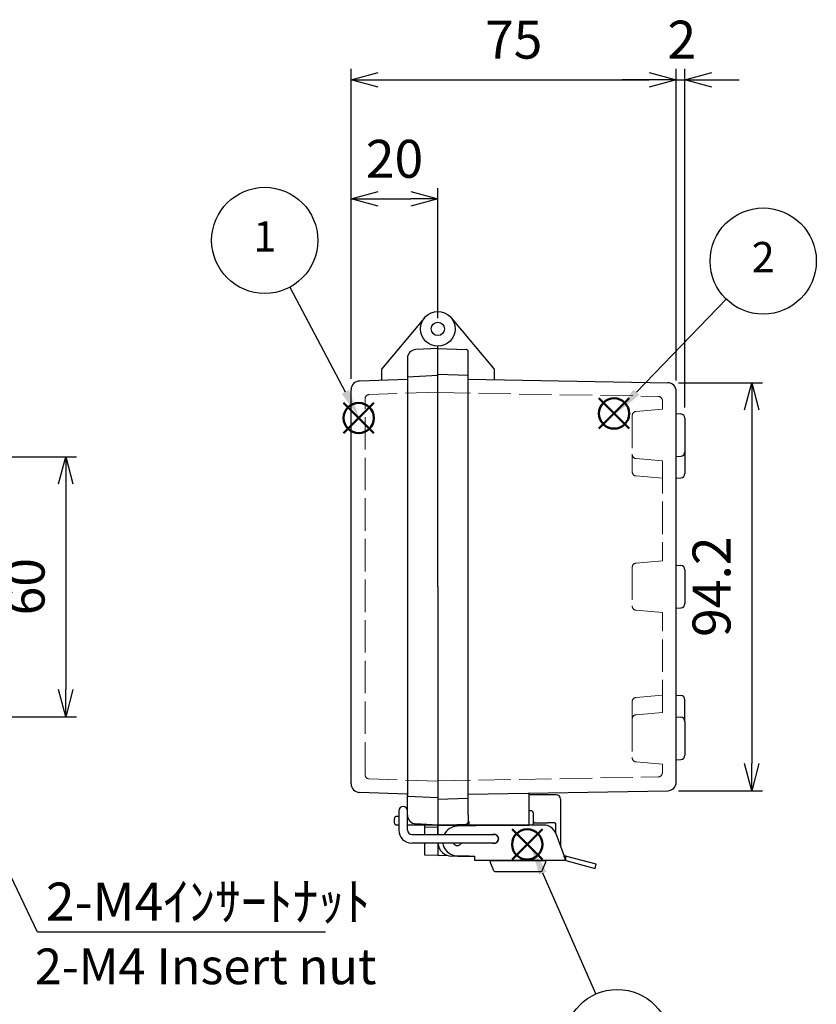
# Model space of a CAD drawing. Units: millimetres. Extents: x 0 to 2053, y 0 to 700.
# Drawn here: x 460 to 644, y 221 to 449 of the extents above; entities that cross this region are included whole.
import ezdxf

# ---------------------------------------------------------------- set-up
doc = ezdxf.new("R2010")
doc.units = ezdxf.units.MM
doc.header["$LTSCALE"] = 2.5
doc.linetypes.add('AM_ISO02W050x2', pattern=[3.75, 3, -0.75])
doc.layers.add('AM_12', color=7, linetype='Continuous', lineweight=50, plot=False)
for name, color, linetype, lineweight in [('AM_5', 3, 'Continuous', 25), ('ﾄｯﾌﾟｶﾊﾞｰ', 7, 'Continuous', 25), ('ﾄｯﾌﾟｶﾊﾞｰ0', 7, 'AM_ISO02W050x2', 13), ('ﾎﾞﾃﾞｨｰ', 2, 'Continuous', 25), ('ﾎﾞﾃﾞｨｰ0', 2, 'AM_ISO02W050x2', 13), ('ﾗｯﾁ', 3, 'Continuous', 25), ('ﾗｯﾁ金具', 6, 'Continuous', 25)]:
    doc.layers.add(name, color=color, linetype=linetype, lineweight=lineweight)
doc.styles.add('ACISOTS', font='isocp.shx', dxfattribs={"height": 1, "bigfont": 'extfont.shx'})
doc.styles.get("Standard").update_dxf_attribs({"font": 'ISOCP.SHX', "bigfont": 'EXTFONT.SHX'})
doc.styles.add('takachi1', font='txt', dxfattribs={"height": 2.5})
doc.dimstyles.new('AM_ISO$0', dxfattribs={"dimscale": 2.5, "dimtxt": 3.5, "dimasz": 2.5, "dimexe": 1, "dimexo": 1, "dimgap": 1.5, "dimtad": 1, "dimdec": 1, "dimdsep": 46, "dimtxsty": 'STANDARD', "dimblk": 'OPEN30', "dimcen": 0, "dimclrd": 3, "dimclre": 3, "dimclrt": 2, "dimadec": 0, "dimazin": 2, "dimtp": 0.1, "dimtm": 0.1, "dimtfac": 0.71, "dimtmove": 0, "dimatfit": 3, "dimldrblk": 'OPEN30', "dimfxl": 1, "dimlwd": -1, "dimlwe": -1, "dimarcsym": 0})

# ---------------------------------------------------------------- blocks, each defined once
blk = doc.blocks.new('*S323232232020')
at = {"layer": 'AM_12', "color": 4}
for p, q in [((376.9234649697025, 308.4317442859103), (383.9234649697025, 315.4317442859103)), ((376.9234649697025, 315.4317442859103), (383.9234649697025, 308.4317442859103))]:
    blk.add_line(p, q, dxfattribs=at)
blk.add_circle((380.4234649697026, 311.9317442859103), 3.5, dxfattribs=at)
blk = doc.blocks.new('*S333333242121')
at = {"layer": 'AM_12', "color": 4}
for p, q in [((448.1284810590546, 307.0564513285096), (455.1284810590543, 314.0564513285097)), ((448.1284810590546, 314.0564513285097), (455.1284810590543, 307.0564513285096))]:
    blk.add_line(p, q, dxfattribs=at)
blk.add_circle((451.6284810590546, 310.5564513285096), 3.5, dxfattribs=at)
blk = doc.blocks.new('*S353535262323')
at = {"layer": 'AM_12', "color": 4}
for p, q in [((415.7908341825662, 210.0209830605706), (422.7908341825663, 217.0209830605706)), ((415.7908341825662, 217.0209830605706), (422.7908341825663, 210.0209830605706))]:
    blk.add_line(p, q, dxfattribs=at)
blk.add_circle((419.2908341825662, 213.5209830605707), 3.5, dxfattribs=at)
blk = doc.blocks.new('*S373737282525')
at = {"layer": 'AM_5', "color": 3}
blk.add_line((364.4929300112213, 342.1174296235531), (377.3310852289492, 317.9983497901659), dxfattribs=at)
blk.add_circle((358.7370759694204, 352.9309694810412), 12.25, dxfattribs=at)
at = {"layer": 'AM_5', "color": 3, "linetype": 'Continuous'}
blk.add_trace([(376.5175826440079, 317.5653369004683), (378.1445878138906, 318.4313626798633), (380.6201446814068, 311.8191841573154)], dxfattribs=at)
at = {"layer": 'AM_5', "color": 7, "insert": (358.7370759694204, 352.9309694810412), "char_height": 7, "attachment_point": 5, "style": 'ACISOTS'}
blk.add_mtext('1', dxfattribs=at)
blk = doc.blocks.new('*S383838292626')
at = {"layer": 'AM_5', "color": 3}
blk.add_line((477.5242004643153, 336.9265155043789), (456.8026584099299, 315.4608787425838), dxfattribs=at)
blk.add_circle((486.0321544233157, 345.7399835749817), 12.25, dxfattribs=at)
at = {"layer": 'AM_5', "color": 3, "linetype": 'Continuous'}
blk.add_trace([(456.1396212220873, 316.1009321043343), (457.4656955977726, 314.8208253808333), (451.9409704333583, 310.424611273668)], dxfattribs=at)
at = {"layer": 'AM_5', "color": 7, "insert": (486.0321544233157, 345.7399835749817), "char_height": 7, "attachment_point": 5, "style": 'ACISOTS'}
blk.add_mtext('2', dxfattribs=at)
blk = doc.blocks.new('*S404040312828')
at = {"layer": 'AM_5', "color": 3}
blk.add_line((435.1553619679566, 179.0000592834527), (422.9123618127556, 206.8758577043563), dxfattribs=at)
blk.add_circle((440.0813744781133, 167.7841375313283), 12.25, dxfattribs=at)
at = {"layer": 'AM_5', "color": 3, "linetype": 'Continuous'}
blk.add_trace([(423.7561355869407, 207.2464416170508), (422.0685880385707, 206.5052737916619), (420.0974975212374, 213.2849558484275)], dxfattribs=at)
at = {"layer": 'AM_5', "color": 7, "insert": (440.0813744781133, 167.7841375313283), "char_height": 7, "attachment_point": 5, "style": 'ACISOTS'}
blk.add_mtext('4', dxfattribs=at)
blk = doc.blocks.new('_Open30')
at = {"color": 0, "linetype": 'ByBlock', "lineweight": -2}
for p, q in [((-1, 0.26794919), (0, 0)), ((0, 0), (-1, -0.26794919)), ((0, 0), (-1, 0))]:
    blk.add_line(p, q, dxfattribs=at)
blk = doc.blocks.new('*D33')
at = {"layer": 'AM_5', "color": 3}
for p, q in [((406.4641730364725, 347.8414062500592), (472.8583445057793, 347.8414062500592)), ((470.3583445057794, 341.5914062500592), (470.3583445057794, 294.0914062500518)), ((406.4641730364867, 287.8414062500518), (472.8583445057793, 287.8414062500518))]:
    blk.add_line(p, q, dxfattribs=at)
at = {"layer": 'Defpoints', "color": 0}
for p in [(403.9641730364726, 347.8414062500592), (403.9641730364865, 287.8414062500518), (470.3583445057794, 287.8414062500518)]:
    blk.add_point(p, dxfattribs=at)
at = {"layer": 'AM_5', "color": 3, "xscale": 6.25, "yscale": 6.25, "zscale": 6.25}
for p, rotation in [((470.3583445057794, 347.8414062500592), 90), ((470.3583445057794, 287.8414062500518), 270)]:
    blk.add_blockref('_Open30', p, dxfattribs=dict(at, rotation=rotation))
at = {"layer": 'AM_5', "color": 2, "insert": (462.2333445057793, 317.8414062500552), "char_height": 8.75, "attachment_point": 5, "rotation": 90}
blk.add_mtext('60', dxfattribs=at)
blk = doc.blocks.new('*D34')
at = {"layer": 'AM_5', "color": 3}
for p, q in [((611.7402897194113, 364.9165565447493), (631.1123138032287, 364.9165565447493)), ((628.6123138032287, 358.6665565447493), (628.6123138032287, 277.0162559551336)), ((611.7402897194081, 270.7662559551336), (631.1123138032287, 270.7662559551336))]:
    blk.add_line(p, q, dxfattribs=at)
at = {"layer": 'Defpoints', "color": 0}
for p in [(609.240289719411, 364.9165565447493), (609.2402897194081, 270.7662559551336), (628.6123138032287, 270.7662559551336)]:
    blk.add_point(p, dxfattribs=at)
at = {"layer": 'AM_5', "color": 3, "xscale": 6.25, "yscale": 6.25, "zscale": 6.25}
for p, rotation in [((628.6123138032287, 364.9165565447493), 90), ((628.6123138032287, 270.7662559551336), 270)]:
    blk.add_blockref('_Open30', p, dxfattribs=dict(at, rotation=rotation))
at = {"layer": 'AM_5', "color": 2, "insert": (620.4843378870451, 317.841406249941), "char_height": 8.75, "attachment_point": 5, "rotation": 90}
blk.add_mtext('94.2', dxfattribs=at)
blk = doc.blocks.new('*D60')
at = {"layer": 'AM_5', "color": 3}
for p, q in [((536.205384906426, 365.8135638554028), (536.205384906426, 409.8414062499413)), ((556.2053849065607, 379.8414062499414), (556.2053849065607, 409.8414062499413)), ((542.455384906426, 407.3414062499414), (549.9553849065607, 407.3414062499414))]:
    blk.add_line(p, q, dxfattribs=at)
at = {"layer": 'Defpoints', "color": 0}
for p in [(556.2053849065607, 407.3414062499414), (556.2053849065607, 377.3414062499414), (536.205384906426, 363.3135638554028)]:
    blk.add_point(p, dxfattribs=at)
at = {"layer": 'AM_5', "color": 3, "xscale": 6.25, "yscale": 6.25, "zscale": 6.25, "rotation": 180}
blk.add_blockref('_Open30', (536.205384906426, 407.3414062499414), dxfattribs=at)
at = {"layer": 'AM_5', "color": 3, "xscale": 6.25, "yscale": 6.25, "zscale": 6.25}
blk.add_blockref('_Open30', (556.2053849065607, 407.3414062499414), dxfattribs=at)
at = {"layer": 'AM_5', "color": 2, "insert": (546.2053849064935, 415.4672674704135), "char_height": 8.75, "attachment_point": 5}
blk.add_mtext('20', dxfattribs=at)
blk = doc.blocks.new('*D61')
at = {"layer": 'AM_5', "color": 3}
for p, q in [((536.205384906426, 365.813563855403), (536.205384906426, 437.3401609569163)), ((611.205384906539, 365.4168611544359), (611.205384906539, 437.3401609569163)), ((542.455384906426, 434.8401609569163), (604.955384906539, 434.8401609569163))]:
    blk.add_line(p, q, dxfattribs=at)
at = {"layer": 'Defpoints', "color": 0}
for p in [(611.205384906539, 434.8401609569163), (536.205384906426, 363.313563855403), (611.205384906539, 362.9168611544359)]:
    blk.add_point(p, dxfattribs=at)
at = {"layer": 'AM_5', "color": 3, "xscale": 6.25, "yscale": 6.25, "zscale": 6.25, "rotation": 180}
blk.add_blockref('_Open30', (536.205384906426, 434.8401609569163), dxfattribs=at)
at = {"layer": 'AM_5', "color": 3, "xscale": 6.25, "yscale": 6.25, "zscale": 6.25}
blk.add_blockref('_Open30', (611.205384906539, 434.8401609569163), dxfattribs=at)
at = {"layer": 'AM_5', "color": 2, "insert": (573.7053849064825, 442.9651609569162), "char_height": 8.75, "attachment_point": 5}
blk.add_mtext('75', dxfattribs=at)
blk = doc.blocks.new('*D62')
at = {"layer": 'AM_5', "color": 3}
for p, q in [((611.205384906539, 365.4168611544359), (611.205384906539, 437.3401609569159)), ((613.195434656572, 359.2277164151564), (613.195434656572, 437.3401609569159)), ((604.955384906539, 434.8401609569158), (598.705384906539, 434.8401609569158)), ((611.205384906539, 434.8401609569158), (613.195434656572, 434.8401609569158)), ((619.445434656572, 434.8401609569158), (625.695434656572, 434.8401609569158))]:
    blk.add_line(p, q, dxfattribs=at)
at = {"layer": 'Defpoints', "color": 0}
for p in [(613.195434656572, 434.8401609569158), (611.205384906539, 362.9168611544359), (613.195434656572, 356.7277164151564)]:
    blk.add_point(p, dxfattribs=at)
at = {"layer": 'AM_5', "color": 3, "xscale": 6.25, "yscale": 6.25, "zscale": 6.25}
blk.add_blockref('_Open30', (611.205384906539, 434.8401609569158), dxfattribs=at)
at = {"layer": 'AM_5', "color": 3, "xscale": 6.25, "yscale": 6.25, "zscale": 6.25, "rotation": 180}
blk.add_blockref('_Open30', (613.195434656572, 434.8401609569158), dxfattribs=at)
at = {"layer": 'AM_5', "color": 2, "insert": (612.4893234253622, 442.9660221773882), "char_height": 8.75, "attachment_point": 5}
blk.add_mtext('2', dxfattribs=at)
blk = doc.blocks.new('*S1769966')
at = {"layer": 'AM_5', "linetype": 'Continuous'}
for p, q in [((429.3849182380989, 309.9530746102165), (425.5985315779954, 317.8414062500623)), ((430.4234367956486, 310.4515618686266), (425.5985315779954, 317.8414062500623)), ((425.5985315779954, 317.8414062500623), (428.3463996805489, 309.4545873518064))]:
    blk.add_line(p, q, dxfattribs=at)
at = {"layer": 'AM_5'}
for p, q in [((463.8691260077639, 238.1107374050034), (429.3849182380989, 309.9530746102165)), ((530.3151499947571, 238.1107374050034), (463.8691260077639, 238.1107374050034))]:
    blk.add_line(p, q, dxfattribs=at)
at = {"layer": 'AM_5', "color": 2, "insert": (465.7804551128672, 240.797559470564), "char_height": 8.75, "attachment_point": 7, "style": 'ACISOTS'}
blk.add_mtext('\\H8.75;2-M4ｲﾝｻｰﾄﾅｯﾄ', dxfattribs=at)

msp = doc.modelspace()

# ---------------------------------------------------------------- linework, layer by layer
at = {"layer": 'ﾄｯﾌﾟｶﾊﾞｰ'}
for p, q in [((553.1412071362349, 379.9125566868732), (543.2053849146698, 368.071504858939)), ((556.2053849064117, 372.8414062530626), (551.1007129971194, 372.573881734328)), ((549.2053849107903, 370.5766226660616), (549.2053849107922, 366.2245517983876)), ((543.2053849146698, 368.071504858939), (543.205384914648, 365.5143867917412)), ((549.2053849107991, 365.6989114085499), (538.1355859130247, 365.3123455094445)), ((536.2053849066009, 272.3692750797309), (536.205384906426, 363.3135638554029)), ((549.2053849107991, 269.98390109759), (538.1355859130247, 270.3704669966991)), ((549.2053849107917, 265.1061898400747), (549.2053849107991, 269.98390109759)), ((546.2053849123342, 263.3414062527572), (546.2053849123416, 264.3414062521314)), ((547.2053849958298, 264.8414062518187), (546.7053849120286, 264.8414062518189)), ((549.2229899825846, 264.8414062518185), (549.2053849958298, 264.8414062518185)), ((547.2053849958298, 262.84140625307), (546.7053849120214, 262.84140625307)), ((556.2053849064263, 262.84140625307), (549.2053849958298, 262.84140625307)), ((556.2053849064117, 262.8414062530735), (551.1007129971193, 263.1089307718084)), ((553.2053849082959, 260.6414062499589), (553.2053849082963, 262.9461685614714)), ((553.2053849082963, 255.8937714522015), (553.2053849082959, 258.6414062499589)), ((556.2053849064292, 258.6414062499589), (556.2053849064263, 255.8414062574501)), ((556.205384906419, 255.8414062574501), (553.2053849082963, 255.8937714522015))]:
    msp.add_line(p, q, dxfattribs=at)
for centre, radius in [((556.2053849065607, 377.3414062499414), 3.999999997187498), ((556.2053849065462, 377.3414062499377), 1.542249999999999)]:
    msp.add_circle(centre, radius, dxfattribs=at)
for centre, radius, start, end in [((551.2053849095403, 370.5766226660616), 1.999999998749999, 93.00000000000578, 180), ((538.205384906426, 363.3135638554066), 2, 91.99999999989937, 180.0000000001041), ((538.205384906426, 272.369248650737), 2, 179.9999999998957, 268.0000000001006), ((546.7053849120286, 264.3414062521314), 0.4999999996875, 90, 179.9999999997915), ((551.2053849095403, 265.1061898400783), 1.999999998749999, 180, 266.9999999999943), ((546.7053849120214, 263.3414062527572), 0.4999999996875, 179.9999999997915, 270)]:
    msp.add_arc(centre, radius, start, end, dxfattribs=at)
at = {"layer": 'ﾄｯﾌﾟｶﾊﾞｰ0'}
for p, q in [((556.2053849064445, 362.7414062530677), (540.3704854097317, 362.1884393778434)), ((539.4053849066051, 274.4937824477372), (539.4053849064306, 361.189048550821)), ((556.2053849064445, 272.9414062530685), (540.3704854097354, 273.4943731282892)), ((553.2053849082963, 262.3414062499823), (556.2053849064353, 262.3414062499782))]:
    msp.add_line(p, q, dxfattribs=at)
for centre, start, end in [((540.4053849064306, 361.1890485508247), 91.99999999989286, 180.0000000001041), ((540.405384906434, 274.493763955308), 179.9999999998957, 268.0000000001136)]:
    msp.add_arc(centre, 1, start, end, dxfattribs=at)
at = {"layer": 'ﾎﾞﾃﾞｨｰ'}
for p, q in [((559.2695626790295, 379.9125566886922), (569.2053849065497, 368.0715048536638)), ((556.2053849065607, 317.8414062499523), (556.205384906539, 373.3414062499448)), ((556.2053849065136, 317.8414062530699), (556.2053849065462, 373.3414062527535)), ((556.2053849065462, 372.8414062499522), (562.7228346548828, 372.6138118896213)), ((563.2053849065747, 265.0905694364563), (563.2053849065317, 372.1141164761157)), ((556.2053849064077, 366.5914062531393), (549.2053849107922, 366.2245517983876)), ((549.2053849107922, 366.2245517983876), (549.2053849107983, 269.4582607041015)), ((556.2053849422404, 366.8914062487778), (563.2053849065339, 366.6469608635878)), ((569.2053849065497, 368.0715048536638), (569.2053849065682, 365.6153684075706)), ((563.2053849065344, 365.7200987971537), (609.2402897194107, 364.9165565447491)), ((611.205384906542, 347.8681543821456), (611.2053849065388, 362.9168611544355)), ((611.2053849065406, 357.8181543821462), (612.282590399312, 357.7239111132491)), ((613.195434656572, 356.7277164151542), (613.195434656572, 348.9585923491355)), ((611.2053849065423, 347.8681543821457), (612.282590399312, 347.9623976510433)), ((611.2053849065603, 312.8664062497415), (611.205384906542, 347.8681543821457)), ((613.1954346565661, 348.9585923492602), (613.1954346565644, 343.956844216952)), ((611.2053849065364, 342.8664062499644), (612.2825903993057, 342.9606495188612)), ((611.2053849065603, 322.8164062497421), (612.2825903993331, 322.7221629808449)), ((613.1954346565914, 321.7259682827501), (613.1954346565914, 313.9568442167314)), ((556.2053849065462, 317.8414062499523), (556.2053849065462, 269.841406249945)), ((556.2053849065136, 317.8414062530699), (556.2053849957009, 260.6414062499553)), ((611.2053849065603, 312.8664062497415), (612.2825903993311, 312.9606495186386)), ((611.2053849065364, 287.8146581177112), (611.205384906537, 312.8664062497394)), ((611.2053849065281, 292.8164062500175), (612.2825903992974, 292.7221629811204)), ((613.1954346565557, 286.724220150721), (613.1954346565557, 291.7259682830293)), ((611.2053849065372, 272.7659513454472), (611.2053849065372, 287.8146581177114)), ((611.2053849065372, 287.8146581177114), (612.2825903993081, 287.7204148488141)), ((613.1954346565684, 286.7242201507191), (613.1954346565684, 278.9550960847007)), ((611.2053849065388, 277.8646581177107), (612.2825903993081, 277.9589013866083)), ((556.2053849763672, 273.0410156992202), (556.2053849958298, 260.6414062499589)), ((563.2053849065727, 269.9627137027467), (609.2402897194073, 270.7662559551335)), ((556.2053848931074, 269.0914062500469), (549.2053849107983, 269.4582607041015)), ((556.2053849832009, 268.791406246923), (563.205384906573, 269.0358516306841)), ((577.2053849065607, 270.2070846117148), (577.2053849065645, 262.8414062499559)), ((563.2053849065751, 265.0905694364509), (563.2053849065605, 263.8414062499568)), ((563.2053849065605, 263.8414062499568), (563.2053849065605, 263.5686960237898)), ((556.2053849065752, 262.8414062499532), (562.7228346549109, 263.0690006102839)), ((556.2053849065716, 262.8414062499522), (577.2053849065645, 262.8414062499559)), ((556.2053849065607, 258.6414062499625), (556.2053849065607, 255.8414062499522)), ((556.205384906579, 255.8414062499522), (558.2407038574261, 255.8769328743912))]:
    msp.add_line(p, q, dxfattribs=at)
for centre, radius, start, end in [((562.7053849065315, 372.1141164761082), 0.5, 2.084408e-10, 88.0000000002048), ((609.205384906539, 362.9168611544355), 2, 0, 89.00000000008941), ((612.1954346565713, 356.7277164151561), 1.00000000000077, 1.30276e-11, 85.00000000028776), ((612.1954346565709, 348.9585923491361), 1.000000000001193, 274.9999999997641, 359.999999999974), ((612.1954346565645, 343.9568442169522), 1, 274.9999999995353, 359.9999999999805), ((612.19543465659, 321.7259682827513), 1.000000000001254, 3.90827e-11, 85.0000000002618), ((612.1954346565916, 313.9568442167288), 0.9999999999978662, 274.9999999995289, 3.90827e-11), ((612.1954346565554, 291.7259682830293), 1, 0, 85.00000000044462), ((612.1954346565677, 286.724220150721), 1.00000000000077, 1.30276e-11, 85.00000000028776), ((612.195434656567, 278.9550960847011), 1.000000000001193, 274.9999999997641, 359.999999999974), ((609.2053849065369, 272.7659513454472), 2, 270.999999999891, 0), ((562.7053849065601, 263.5686960237933), 0.5, 271.9999999997952, 359.9999999997915)]:
    msp.add_arc(centre, radius, start, end, dxfattribs=at)
at = {"layer": 'ﾎﾞﾃﾞｨｰ0'}
for p, q in [((556.205384906539, 362.641796801903), (607.0228373129642, 361.7547748707492)), ((608.0053849065292, 360.7549271755948), (608.0053849065303, 358.813154382144)), ((601.0403849065362, 357.2874646666619), (601.0403849065381, 348.39884409763)), ((608.0053849065451, 358.8131543821452), (601.9532291637895, 358.2836593647535)), ((601.0403849065401, 344.3920959654946), (601.0403849065433, 348.3988440977579)), ((601.9532291637895, 347.4026493995367), (608.0053849065381, 346.873154382147)), ((608.0053849065365, 346.8731543821472), (608.0053849065492, 323.8114062497447)), ((608.0053849065467, 342.8664062499617), (601.9532291637831, 343.3959012674033)), ((601.9532291638086, 323.2819112323057), (608.0053849065523, 323.8114062497448)), ((601.0403849065668, 322.2857165342148), (601.0403849065646, 313.397095965275)), ((601.9532291638086, 312.4009012671836), (608.0053849065523, 311.8714062497444)), ((608.0053849065436, 288.8096581177105), (608.0053849065436, 311.871406249745)), ((601.0403849065308, 291.2907165344907), (601.0403849065331, 287.2839684022273)), ((608.0053849065381, 292.8164062500211), (601.9532291637744, 292.2869112325818)), ((608.005384906542, 288.8096581177101), (601.9532291637857, 288.2801631003184)), ((601.0403849065326, 287.2839684022269), (601.0403849065345, 278.3953478331949)), ((601.9532291637857, 277.3991531351017), (608.0053849065347, 276.869658117712)), ((608.0053849065436, 274.9278853242993), (608.0053849065436, 276.8696581177112)), ((556.205384906539, 273.0410156980014), (607.0228373129785, 273.9280376291443))]:
    msp.add_line(p, q, dxfattribs=at)
for centre, radius, start, end in [((607.0053849065292, 360.7549271755942), 1, 5.21102e-11, 89.00000000010245), ((602.0403849065352, 357.2874646666627), 0.9999999999988815, 94.99999999989508, 180.0000000000456), ((602.0403849065372, 348.3988440976275), 0.9999999999989199, 179.999999999987, 264.9999999999804), ((602.0403849065401, 344.3920959654944), 1, 179.9999999999804, 264.9999999994855), ((602.0403849065647, 322.2857165342146), 1.00000000000017, 95.00000000053608, 179.9999999997785), ((602.0403849065647, 313.3970959652747), 1.00000000000017, 180.0000000002214, 264.9999999994639), ((602.0403849065307, 291.2907165344907), 1, 95.00000000049658, 180), ((602.0403849065317, 287.2839684022279), 0.9999999999988815, 94.99999999989508, 180.0000000000456), ((602.0403849065336, 278.3953478331925), 0.9999999999989199, 179.999999999987, 264.9999999999804), ((607.0053849065438, 274.9278853242993), 1, 270.9999999998845, 0)]:
    msp.add_arc(centre, radius, start, end, dxfattribs=at)
at = {"layer": 'ﾗｯﾁ', "linetype": 'Continuous'}
for p, q in [((581.5053849958298, 269.8414062510025), (577.2053849959307, 269.8414062510025)), ((583.5053849958297, 269.8414062510025), (581.5053849958298, 269.8414062510025)), ((584.5053849958297, 268.8414062510025), (584.5053849958297, 257.9383791540319)), ((577.7053849958297, 266.1414062499589), (577.2053849959327, 266.1414062499642)), ((563.3321799158294, 263.6414062499589), (563.3321799158294, 262.8414062499589)), ((578.2053849958296, 265.6414062499589), (578.2053849958296, 263.8414062499589)), ((578.2053849958296, 263.8414062499589), (578.2053849958296, 263.1414062499589)), ((556.2053849958298, 260.6414064747353), (556.2053849958298, 262.6414062499589)), ((563.3321799158294, 262.8414062499589), (556.4053849958296, 262.8414062499589)), ((563.5053849958297, 262.8414062499589), (563.3321799158294, 262.8414062499589)), ((578.2053849958296, 262.8414062499589), (563.5053849958297, 262.8414062499589)), ((578.2053849958296, 262.8414062499589), (578.2053849958296, 263.1414062499589)), ((578.3053849958297, 262.8414062499589), (578.2053849958296, 262.8414062499589)), ((578.7053849958295, 263.3414062499589), (581.5053849958298, 263.3414062499589)), ((582.4851810758294, 263.3414062499589), (581.5053849958298, 263.3414062499589)), ((582.5015787348299, 263.3413438499588), (582.4851810758294, 263.3414062499589)), ((582.5424881368298, 263.341142719959), (582.5015787348299, 263.3413438499588)), ((582.5954839268297, 263.340781963959), (582.5424881368298, 263.341142719959)), ((582.6481644098294, 263.3402406699588), (582.5954839268297, 263.340781963959)), ((582.6927385178295, 263.339494980959), (582.6481644098294, 263.3402406699588)), ((582.7315093118297, 263.3385145849588), (582.6927385178295, 263.339494980959)), ((582.7681162708298, 263.3372683179589), (582.7315093118297, 263.3385145849588)), ((582.8060012658297, 263.3357242529589), (582.7681162708298, 263.3372683179589)), ((582.8459767988297, 263.3338403459589), (582.8060012658297, 263.3357242529589)), ((582.8869866688298, 263.3315673579589), (582.8459767988297, 263.3338403459589)), ((582.9279412548296, 263.3288557309588), (582.8869866688298, 263.3315673579589)), ((582.9682468888298, 263.3256430289588), (582.9279412548296, 263.3288557309588)), ((583.0081480538297, 263.3218450589589), (582.9682468888298, 263.3256430289588)), ((583.0479688078295, 263.317375369959), (583.0081480538297, 263.3218450589589)), ((583.0878724938298, 263.312127831959), (583.0479688078295, 263.317375369959)), ((583.1277082548297, 263.3059578409588), (583.0878724938298, 263.312127831959)), ((583.1673198008298, 263.2986946489589), (583.1277082548297, 263.3059578409588)), ((583.2066476648297, 263.2900996869589), (583.1673198008298, 263.2986946489589)), ((583.2456079418299, 263.2798806419589), (583.2066476648297, 263.2900996869589)), ((583.2839495048297, 263.2675887179589), (583.2456079418299, 263.2798806419589)), ((583.3213290078297, 263.252632903959), (583.2839495048297, 263.2675887179589)), ((583.3571270168297, 263.2340586639589), (583.3213290078297, 263.252632903959)), ((583.3896747238297, 263.210424266959), (583.3571270168297, 263.2340586639589)), ((583.4154569308298, 263.1797102269591), (583.3896747238297, 263.210424266959)), ((583.4263222768298, 263.1414062499589), (583.4154569308298, 263.1797102269591)), ((583.4263222758298, 262.7814063649589), (583.4263222768298, 263.1414062499589)), ((583.4263222728298, 261.989406480959), (583.4263222758298, 262.7814063649589)), ((583.4263222708298, 261.1866063229588), (583.4263222728298, 261.989406480959)), ((583.4263222699428, 260.9024029795642), (583.4263222708298, 261.1866063229588)), ((563.5053849958297, 255.6414062499589), (559.4553849958298, 255.6414062499589))]:
    msp.add_line(p, q, dxfattribs=at)
at = {"layer": 'ﾗｯﾁ'}
msp.add_line((556.2053849957233, 260.6414062499553), (556.2053849660655, 262.8414062499518), dxfattribs=at)
at = {"layer": 'ﾗｯﾁ', "linetype": 'Continuous'}
for centre, radius, start, end in [((583.5053849958297, 268.8414062510025), 1, 0, 90), ((577.7053849958297, 265.6414062499589), 0.5, 0, 90), ((578.7053849868299, 263.841406271959), 0.4999999960000002, 180, 225.0000025709869), ((556.4053849958296, 262.6414062499589), 0.2, 90, 180), ((578.7053850188295, 263.8414062399589), 0.4999999960000002, 224.9999974289946, 270), ((559.4553849958298, 258.8914062499589), 3.25, 184.418271601417, 270)]:
    msp.add_arc(centre, radius, start, end, dxfattribs=at)
at = {"layer": 'ﾗｯﾁ金具'}
for p, q in [((547.2053849958298, 266.1414062499589), (547.2053849958298, 261.6414062499589)), ((549.2053849958298, 261.6414062499589), (549.2053849958298, 266.1414062499589)), ((550.2053849958298, 260.6414062499589), (569.2053849958297, 260.6414062499589)), ((569.2053849958297, 258.6414062499589), (550.2053849958298, 258.6414062499589))]:
    msp.add_line(p, q, dxfattribs=at)
at = {"layer": 'ﾗｯﾁ金具', "linetype": 'Continuous'}
for p, q in [((573.7053849958297, 262.8414062499589), (560.6271794818296, 262.5405067039587)), ((573.7150146468297, 262.8414062499589), (573.7053849958297, 262.8411846939589)), ((573.7053849958297, 262.8414062499589), (573.7053849958297, 262.8411846939589)), ((580.6202064598295, 262.8414062499589), (573.7150146468297, 262.8414062499589)), ((583.4392843228297, 260.8674666799589), (585.3414147618299, 255.6414062499589)), ((561.2621614318299, 255.6414062499589), (564.7053849958297, 255.6414062499589)), ((564.7053849958297, 254.6414062499589), (564.7053849958297, 255.6414062499589)), ((585.7053849958297, 254.6414062499589), (564.7053849958297, 254.6414062499589)), ((568.5007915878296, 254.6414062499589), (569.2053849958297, 254.6414062499589)), ((569.2053849958297, 254.6414062499589), (574.7053849958297, 254.6414062499589)), ((574.7053849958297, 254.6414062499589), (580.2053849958297, 254.6414062499589)), ((580.2053849958297, 254.6414062499589), (580.9099784028298, 254.6414062499589)), ((585.7053849958297, 255.6414062499589), (585.3414147618299, 255.6414062499589)), ((585.7053849958297, 254.6414062499589), (585.3414147618299, 255.6414062499589)), ((585.7053849958297, 254.6414062499589), (585.7053849958297, 255.6414062499589)), ((585.7053849958297, 254.6414062499589), (592.4668657800149, 252.8296729346503)), ((592.7256848246176, 253.7955987601666), (585.9642040408298, 255.6073320769588)), ((569.1550962498296, 252.267128113959), (568.3150962498297, 254.3671281139589)), ((580.2556737418298, 252.267128113959), (581.0956737418297, 254.3671281139589)), ((592.4668657798297, 252.8296729339587), (592.7256848248297, 253.795598760959)), ((569.3407915878297, 252.1414062499589), (580.0699784028297, 252.1414062499589))]:
    msp.add_line(p, q, dxfattribs=at)
at = {"layer": 'ﾗｯﾁ金具'}
for centre, radius, start, end in [((548.2053849958298, 266.1414062499589), 1, 0, 180), ((550.2053849958298, 261.6414062499589), 3, 180, 270), ((550.2053849958298, 261.6414062499589), 1, 180, 270), ((569.2053849958297, 259.6414062499589), 1.05, 252.247209839763, 107.752790160237), ((569.2053849958297, 259.6414062499589), 1, 270, 90)]:
    msp.add_arc(centre, radius, start, end, dxfattribs=at)
at = {"layer": 'ﾗｯﾁ金具', "linetype": 'Continuous'}
for centre, radius, start, end in [((560.7053849958298, 259.1414062499589), 3.399999999999999, 91.31801208599884, 153.8210270504543), ((580.6202064598295, 259.8414062499589), 3, 20.00000000000343, 90), ((560.7053849958298, 259.1414062499589), 3.399999999999999, 188.462785243488, 249.6358651939969), ((560.7053849958298, 259.1414062499589), 1.05, 208.4507901435566, 331.5631235031868), ((561.2621614318299, 260.6414062499589), 5, 249.6358651939969, 270), ((568.5007915878296, 254.4414062499588), 0.2, 90, 201.801409486005), ((580.9099784028298, 254.4414062499588), 0.2, 338.198590513995, 90), ((585.7053849958297, 254.6414062499589), 1, 75.00000000000556, 90), ((569.3407915878297, 252.3414062499589), 0.2, 201.801409486005, 270), ((580.0699784028297, 252.3414062499589), 0.2, 270, 338.198590513995)]:
    msp.add_arc(centre, radius, start, end, dxfattribs=at)

# ---------------------------------------------------------------- block references
at = {"layer": 'AM_12'}
for name, p in [('*S323232232020', (157.5315770210719, 44.84544653922784)), ('*S333333242121', (145.2344440153625, 47.26488994157603)), ('*S353535262323', (157.5315770210719, 44.84544653922784))]:
    msp.add_blockref(name, p, dxfattribs=at)
at = {"layer": 'AM_5'}
for name, p in [('*S373737282525', (157.5315770210719, 44.84544653922784)), ('*S383838292626', (145.2344440153625, 47.26488994157603)), ('*S1769966', (0, 0)), ('*S404040312828', (157.5315770210719, 44.84544653922784))]:
    msp.add_blockref(name, p, dxfattribs=at)

# ---------------------------------------------------------------- texts
at = {"insert": (463.2324676000853, 234.3466059227913), "char_height": 8.25, "attachment_point": 1, "style": 'takachi1'}
msp.add_mtext_dynamic_manual_height_columns('{\\Fisocp3|c128;\\C2;2-M4 Insert nut}', width=79.75329737227595, gutter_width=12.5, heights=[0], dxfattribs=at)

# ---------------------------------------------------------------- dimensions: what is measured, and where the dimension line sits
at = {"layer": 'AM_5'}
for base, p1, p2, override, picture, middle in [((611.205384906539, 434.8401609569163), (536.205384906426, 363.313563855403), (611.205384906539, 362.9168611544359), {"dimscale": 2.5, "dimdec": 1}, '*D61', (573.7053849064825, 442.9651609569162)), ((556.2053849065607, 407.3414062499414), (536.205384906426, 363.3135638554028), (556.2053849065607, 377.3414062499414), {"dimscale": 2.5, "dimdec": 1, "dimpost": ''}, '*D60', (546.2053849064935, 415.4672674704135))]:
    dim = msp.add_linear_dim(base=base, p1=p1, p2=p2, dimstyle='AM_ISO$0', override=override, dxfattribs=at)
    dim.commit()
    dim.dimension.update_dxf_attribs({"geometry": picture, "text_midpoint": middle})
dim = msp.add_linear_dim(base=(613.195434656572, 434.8401609569158), p1=(611.205384906539, 362.9168611544359), p2=(613.195434656572, 356.7277164151564), dimstyle='AM_ISO$0', override={"dimtmove": 2}, dxfattribs=at)
dim.commit()
dim.dimension.update_dxf_attribs({"geometry": '*D62', "text_midpoint": (612.4893234253622, 442.9660221773882), "dimtype": 160})
for base, p1, p2, angle, picture, middle in [((628.6123138032287, 270.7662559551336), (609.2402897194107, 364.9165565447491), (609.2402897194078, 270.7662559551335), 90, '*D34', (628.6123138032287, 317.841406249941)), ((470.3583445057794, 287.8414062500518), (403.9641730364723, 347.841406250059), (403.9641730364865, 287.8414062500517), 90.00000000002524, '*D33', (470.3583445057794, 317.8414062500551))]:
    dim = msp.add_linear_dim(base=base, p1=p1, p2=p2, angle=angle, dimstyle='AM_ISO$0', dxfattribs=at)
    dim.commit()
    dim.dimension.update_dxf_attribs({"geometry": picture, "text_midpoint": middle, "dimtype": 160})

doc.saveas('drawing.dxf')
